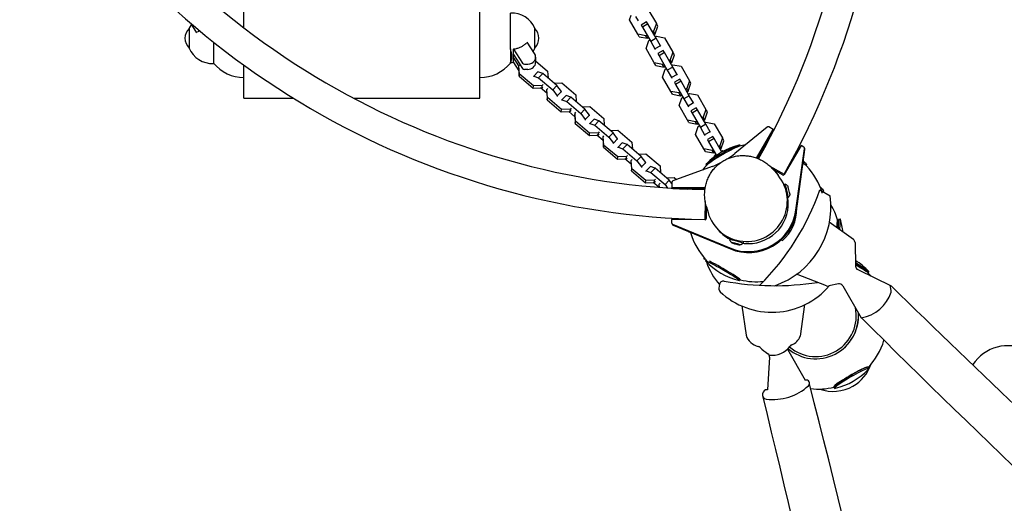
# Model space of a CAD drawing. Units: millimetres. Extents: x -3918 to 3919, y -4288 to 4282.
# Drawn here: x -242 to 1010, y -930 to -315 of the extents above; entities that cross this region are included whole.
import ezdxf

# ---------------------------------------------------------------- set-up
doc = ezdxf.new("R2010")
doc.units = ezdxf.units.MM
doc.header["$LTSCALE"] = 20
doc.layers.add('2d', color=230, linetype='Continuous')

msp = doc.modelspace()

# ---------------------------------------------------------------- linework, layer by layer
at = {"layer": '2d'}
for p, q in [((42.9, -325.7), (42.9, -44.9)), ((342.9, -327.2), (342.9, -277.6)), ((381.8, -325), (381.8, -306.7)), ((533.1, -315.2), (535, -309.5)), ((544.4, -316.7), (541.1, -310.9)), ((556.6, -301.6), (567.2, -319.8)), ((-24.9, -319.6), (-17.3, -332)), ((381.8, -352.2), (381.8, -325)), ((543.6, -333.4), (533.1, -315.2)), ((554.9, -317.9), (548, -321.9)), ((548, -321.9), (549.6, -324.6)), ((556.5, -320.6), (549.6, -324.6)), ((549.6, -324.6), (560.1, -342.8)), ((556.5, -320.6), (554.9, -317.9)), ((567, -338.8), (556.5, -320.6)), ((567.2, -319.8), (563.8, -329.9)), ((565.7, -333.2), (569.1, -323.2)), ((569.1, -323.2), (567.2, -319.8)), ((-26.8, -326.2), (-26.8, -349.2)), ((-26.8, -326.2), (-26.8, -327.1)), ((-26.8, -327.1), (-26.8, -351.2)), ((342.9, -414.9), (342.9, -327.2)), ((412.7, -327.8), (412.7, -326.2)), ((412.7, -350), (412.7, -326.2)), ((412.7, -351.2), (412.7, -327.8)), ((545.5, -336.8), (543.6, -333.4)), ((554, -335.5), (543.6, -333.4)), ((545.5, -336.8), (555.9, -338.8)), ((555.4, -334.7), (554, -335.5)), ((555.9, -338.8), (554, -335.5)), ((563.8, -329.9), (562.3, -330.7)), ((565.7, -333.2), (563.8, -329.9)), ((564.3, -334), (565.7, -333.2)), ((565.8, -336.8), (567.3, -335.9)), ((567.3, -335.9), (577.6, -338)), ((577.6, -338), (588.2, -356.3)), ((-26.8, -349.2), (-26.8, -351.2)), ((4.1, -343.6), (4.1, -350.4)), ((4.1, -350.4), (4.1, -370.7)), ((412.3, -358.2), (403.1, -343.8)), ((412.7, -351.2), (412.7, -350)), ((554.1, -351.6), (557.5, -341.6)), ((555.9, -338.8), (557.3, -338)), ((557.5, -341.6), (558.9, -340.8)), ((567, -338.8), (560.1, -342.8)), ((560.1, -342.8), (565.5, -352.2)), ((572.5, -348.2), (565.5, -352.2)), ((572.5, -348.2), (567, -338.8)), ((572.9, -348.9), (572.5, -348.2)), ((381.8, -352.2), (381.8, -370.2)), ((382.8, -356.6), (382.8, -367)), ((385.7, -352.6), (397.1, -370.4)), ((385.7, -362.7), (385.7, -353.3)), ((385.7, -359.2), (397.1, -377)), ((385.7, -369.6), (385.7, -362.7)), ((392.4, -373.6), (385.7, -363.1)), ((413.7, -362.7), (413.7, -369.3)), ((564.6, -369.9), (554.1, -351.6)), ((565.5, -352.2), (565.9, -352.9)), ((576, -354.3), (569, -358.3)), ((569, -358.3), (570.6, -361)), ((577.5, -357), (570.6, -361)), ((570.6, -361), (581.1, -379.3)), ((577.5, -357), (576, -354.3)), ((588.1, -375.3), (577.5, -357)), ((588.2, -356.3), (584.8, -366.3)), ((586.7, -369.6), (590.1, -359.6)), ((590.1, -359.6), (588.2, -356.3)), ((42.9, -414.9), (42.9, -373.1)), ((385.7, -369.7), (392.4, -380.2)), ((392.2, -376.6), (392.4, -373.6)), ((392.4, -373.6), (393.9, -372)), ((393, -384.1), (392.4, -373.6)), ((399.7, -371.7), (403.7, -371.7)), ((413.7, -367.6), (429, -380.5)), ((566.6, -373.2), (564.6, -369.9)), ((575, -371.9), (564.6, -369.9)), ((566.6, -373.2), (577, -375.3)), ((576.4, -371.1), (575, -371.9)), ((577, -375.3), (575, -371.9)), ((577, -375.3), (578.4, -374.4)), ((588.1, -375.3), (581.1, -379.3)), ((584.8, -366.3), (583.4, -367.1)), ((586.7, -369.6), (584.8, -366.3)), ((585.3, -370.4), (586.7, -369.6)), ((586.9, -373.2), (588.3, -372.4)), ((593.5, -384.6), (588.1, -375.3)), ((588.3, -372.4), (598.7, -374.4)), ((598.7, -374.4), (609.2, -392.7)), ((392.2, -376.6), (392.8, -387)), ((392.8, -387), (393, -384.1)), ((392.8, -387), (410.7, -402.1)), ((410.9, -399.2), (393, -384.1)), ((403.7, -378.4), (399.7, -378.4)), ((411.3, -386.9), (416.7, -381.5)), ((411.3, -387.5), (411.3, -386.9)), ((411.3, -386.9), (417.5, -389)), ((422.8, -383.5), (416.7, -381.5)), ((417.5, -389), (422.8, -383.5)), ((440.7, -398.6), (422.8, -383.5)), ((429, -380.5), (429.5, -389.2)), ((575.1, -388), (578.5, -378)), ((585.7, -406.3), (575.1, -388)), ((578.5, -378), (579.9, -377.2)), ((581.1, -379.3), (586.6, -388.6)), ((593.5, -384.6), (586.6, -388.6)), ((593.9, -385.3), (593.5, -384.6)), ((410.7, -402.1), (410.9, -399.2)), ((422.1, -398.7), (410.9, -399.2)), ((417.5, -389), (435.4, -404.1)), ((421.9, -401.6), (422.1, -398.7)), ((421.9, -401.6), (423, -400.5)), ((423.2, -397.6), (422.1, -398.7)), ((435.4, -404.1), (440.7, -398.6)), ((437.5, -395.9), (446.9, -395.5)), ((446.5, -406.5), (440.7, -398.6)), ((446.9, -395.5), (464.8, -410.6)), ((586.6, -388.6), (586.9, -389.3)), ((597, -390.7), (590.1, -394.7)), ((590.1, -394.7), (591.6, -397.4)), ((598.6, -393.4), (591.6, -397.4)), ((591.6, -397.4), (602.2, -415.7)), ((598.6, -393.4), (597, -390.7)), ((609.1, -411.7), (598.6, -393.4)), ((609.2, -392.7), (605.8, -402.7)), ((607.7, -406), (611.1, -396)), ((611.1, -396), (609.2, -392.7)), ((410.7, -402.1), (421.9, -401.6)), ((428, -408.4), (420, -401.7)), ((427.9, -406.7), (428.1, -403.7)), ((427.9, -406.7), (428.5, -417.1)), ((428.1, -403.7), (429.2, -402.6)), ((428.7, -414.2), (428.1, -403.7)), ((435.4, -404.1), (441.1, -412)), ((441.1, -412), (446.5, -406.5)), ((441.1, -412), (441.1, -412.6)), ((446.4, -407.1), (446.5, -406.5)), ((447.1, -417), (452.4, -411.5)), ((458.5, -413.6), (452.4, -411.5)), ((464.8, -410.6), (465.3, -419.3)), ((587.6, -409.6), (585.7, -406.3)), ((596, -408.3), (585.7, -406.3)), ((587.6, -409.6), (598, -411.7)), ((597.5, -407.5), (596, -408.3)), ((598, -411.7), (596, -408.3)), ((598, -411.7), (599.4, -410.9)), ((609.1, -411.7), (602.2, -415.7)), ((605.8, -402.7), (604.4, -403.5)), ((607.7, -406), (605.8, -402.7)), ((606.3, -406.9), (607.7, -406)), ((607.9, -409.6), (609.3, -408.8)), ((614.5, -421), (609.1, -411.7)), ((609.3, -408.8), (619.7, -410.8)), ((619.7, -410.8), (630.2, -429.1)), ((42.9, -414.9), (105.6, -414.9)), ((182, -414.9), (342.9, -414.9)), ((428.5, -417.1), (428.7, -414.2)), ((428.5, -417.1), (446.4, -432.2)), ((446.6, -429.3), (428.7, -414.2)), ((447, -417.6), (447.1, -417)), ((447.1, -417), (453.2, -419.1)), ((453.2, -419.1), (458.5, -413.6)), ((453.2, -419.1), (471.1, -434.2)), ((476.4, -428.7), (458.5, -413.6)), ((473.2, -426), (482.6, -425.6)), ((482.6, -425.6), (500.5, -440.7)), ((596.1, -424.4), (599.6, -414.4)), ((606.7, -442.7), (596.1, -424.4)), ((599.6, -414.4), (601, -413.6)), ((602.2, -415.7), (607.6, -425)), ((614.5, -421), (607.6, -425)), ((607.6, -425), (608, -425.7)), ((614.9, -421.7), (614.5, -421)), ((446.4, -432.2), (446.6, -429.3)), ((446.4, -432.2), (457.7, -431.7)), ((457.9, -428.8), (446.6, -429.3)), ((463.7, -438.5), (455.8, -431.8)), ((457.7, -431.7), (457.9, -428.8)), ((457.7, -431.7), (458.8, -430.6)), ((459, -427.7), (457.9, -428.8)), ((463.6, -436.8), (463.8, -433.8)), ((463.6, -436.8), (464.2, -447.2)), ((463.8, -433.8), (464.9, -432.7)), ((464.4, -444.3), (463.8, -433.8)), ((471.1, -434.2), (476.4, -428.7)), ((471.1, -434.2), (476.9, -442.1)), ((482.2, -436.6), (476.4, -428.7)), ((476.9, -442.1), (482.2, -436.6)), ((482.2, -437.2), (482.2, -436.6)), ((618, -427.1), (611.1, -431.1)), ((611.1, -431.1), (612.7, -433.8)), ((619.6, -429.8), (612.7, -433.8)), ((612.7, -433.8), (623.2, -452.1)), ((619.6, -429.8), (618, -427.1)), ((630.1, -448.1), (619.6, -429.8)), ((630.2, -429.1), (626.8, -439.1)), ((628.8, -442.5), (632.2, -432.4)), ((632.2, -432.4), (630.2, -429.1)), ((464.2, -447.2), (464.4, -444.3)), ((464.2, -447.2), (482.2, -462.3)), ((482.3, -459.4), (464.4, -444.3)), ((476.9, -442.1), (476.8, -442.7)), ((482.8, -447.1), (488.1, -441.6)), ((482.8, -447.7), (482.8, -447.1)), ((482.8, -447.1), (488.9, -449.2)), ((494.3, -443.7), (488.1, -441.6)), ((488.9, -449.2), (494.3, -443.7)), ((488.9, -449.2), (506.8, -464.3)), ((512.2, -458.8), (494.3, -443.7)), ((500.5, -440.7), (501, -449.4)), ((608.6, -446), (606.7, -442.7)), ((617.1, -444.8), (606.7, -442.7)), ((608.6, -446), (619, -448.1)), ((618.5, -443.9), (617.1, -444.8)), ((619, -448.1), (617.1, -444.8)), ((619, -448.1), (620.4, -447.3)), ((620.6, -450.8), (622, -450)), ((630.1, -448.1), (623.2, -452.1)), ((626.8, -439.1), (625.4, -439.9)), ((628.8, -442.5), (626.8, -439.1)), ((627.3, -443.3), (628.8, -442.5)), ((628.9, -446), (630.3, -445.2)), ((635.5, -457.5), (630.1, -448.1)), ((630.3, -445.2), (640.7, -447.3)), ((640.7, -447.3), (651.3, -465.5)), ((482.2, -462.3), (482.3, -459.4)), ((482.2, -462.3), (493.4, -461.8)), ((493.6, -458.9), (482.3, -459.4)), ((499.5, -468.6), (491.5, -461.9)), ((493.4, -461.8), (493.6, -458.9)), ((493.4, -461.8), (494.5, -460.7)), ((494.7, -457.8), (493.6, -458.9)), ((499.5, -463.9), (500.6, -462.8)), ((506.8, -464.3), (512.2, -458.8)), ((509, -456.1), (518.3, -455.7)), ((517.9, -466.7), (512.2, -458.8)), ((518.3, -455.7), (536.2, -470.8)), ((617.2, -460.9), (620.6, -450.8)), ((627.7, -479.1), (617.2, -460.9)), ((623.2, -452.1), (628.6, -461.5)), ((635.5, -457.5), (628.6, -461.5)), ((628.6, -461.5), (629, -462.2)), ((635.9, -458.2), (635.5, -457.5)), ((708.1, -451.6), (667, -485.2)), ((694.6, -491), (715.9, -454.6)), ((695.7, -491.4), (716.2, -456.4)), ((715.9, -454.6), (710.4, -451.4)), ((715.9, -454.6), (716.5, -455.7)), ((499.4, -466.8), (499.5, -463.9)), ((499.4, -466.8), (500, -477.3)), ((500.2, -474.4), (499.5, -463.9)), ((500, -477.3), (500.2, -474.4)), ((518.1, -489.5), (500.2, -474.4)), ((506.8, -464.3), (512.6, -472.2)), ((512.6, -472.2), (512.5, -472.8)), ((512.6, -472.2), (517.9, -466.7)), ((517.9, -467.3), (517.9, -466.7)), ((518.5, -477.2), (523.9, -471.7)), ((530, -473.8), (523.9, -471.7)), ((524.7, -479.3), (530, -473.8)), ((547.9, -488.9), (530, -473.8)), ((536.2, -470.8), (536.7, -479.5)), ((639, -463.5), (632.1, -467.5)), ((632.1, -467.5), (633.7, -470.3)), ((640.6, -466.3), (633.7, -470.3)), ((633.7, -470.3), (643.7, -487.6)), ((640.6, -466.3), (639, -463.5)), ((650.5, -483.3), (640.6, -466.3)), ((647.9, -475.5), (646.4, -476.4)), ((651.3, -465.5), (647.9, -475.5)), ((649.8, -478.9), (647.9, -475.5)), ((649.8, -478.9), (653.2, -468.9)), ((653.2, -468.9), (651.3, -465.5)), ((674, -475.6), (673.6, -474.6)), ((751.3, -475.2), (729.8, -511.8)), ((754.6, -477.1), (751.3, -475.2)), ((500, -477.3), (517.9, -492.4)), ((518.5, -477.8), (518.5, -477.2)), ((518.5, -477.2), (524.7, -479.3)), ((524.7, -479.3), (542.6, -494.4)), ((530.4, -487.9), (529.3, -489)), ((544.7, -486.2), (554, -485.8)), ((554, -485.8), (572, -500.9)), ((629.6, -482.5), (627.7, -479.1)), ((638.1, -481.2), (627.7, -479.1)), ((629.6, -482.5), (640, -484.5)), ((639.5, -480.4), (638.1, -481.2)), ((640, -484.5), (638.1, -481.2)), ((640, -484.5), (641.4, -483.7)), ((640.8, -489.7), (641.6, -487.2)), ((641.6, -487.2), (643, -486.4)), ((648.4, -479.7), (649.8, -478.9)), ((649.9, -482.4), (651.4, -481.6)), ((651.4, -481.6), (653, -481.9)), ((744.6, -557.3), (755.6, -479.1)), ((745.3, -558.4), (756.2, -480.2)), ((755.3, -477.8), (756, -479)), ((517.9, -492.4), (518.1, -489.5)), ((517.9, -492.4), (529.1, -491.9)), ((529.3, -489), (518.1, -489.5)), ((535.2, -498.7), (527.2, -492)), ((529.1, -491.9), (529.3, -489)), ((529.1, -491.9), (530.2, -490.8)), ((535.1, -496.9), (535.3, -494)), ((535.1, -496.9), (535.7, -507.4)), ((535.3, -494), (536.4, -492.9)), ((535.9, -504.5), (535.3, -494)), ((542.6, -494.4), (547.9, -488.9)), ((542.6, -494.4), (548.3, -502.3)), ((553.7, -496.8), (547.9, -488.9)), ((548.3, -502.3), (553.7, -496.8)), ((553.6, -497.4), (553.7, -496.8)), ((631, -500.5), (630.3, -499.6)), ((757.5, -500.2), (758.4, -499.1)), ((535.7, -507.4), (535.9, -504.5)), ((535.7, -507.4), (553.6, -522.5)), ((553.8, -519.5), (535.9, -504.5)), ((548.3, -502.3), (548.3, -502.9)), ((554.2, -507.9), (554.3, -507.3)), ((554.3, -507.3), (559.6, -501.8)), ((554.3, -507.3), (560.4, -509.4)), ((565.7, -503.9), (559.6, -501.8)), ((560.4, -509.4), (565.7, -503.9)), ((560.4, -509.4), (578.3, -524.5)), ((583.6, -519), (565.7, -503.9)), ((572, -500.9), (572.5, -509.6)), ((638.1, -501.8), (588.2, -520.1)), ((711.7, -501.3), (729.8, -511.5)), ((727.8, -512.4), (715.8, -505.4)), ((717.3, -507.2), (722.1, -512.9)), ((553.6, -522.5), (553.8, -519.5)), ((553.6, -522.5), (564.9, -522)), ((565, -519.1), (553.8, -519.5)), ((570.2, -528.2), (563, -522.1)), ((564.9, -522), (565, -519.1)), ((564.9, -522), (566, -520.9)), ((566.1, -518), (565, -519.1)), ((570.8, -527), (571, -524.1)), ((571, -524.1), (572.1, -523)), ((571.3, -528.3), (571, -524.1)), ((578.3, -524.5), (583.6, -519)), ((578.3, -524.5), (581.6, -529.1)), ((580.4, -516.3), (589.8, -515.9)), ((586.9, -523.5), (583.6, -519)), ((586.9, -521.9), (586.9, -528.4)), ((589.8, -515.9), (592.8, -518.4)), ((729.2, -524.4), (730.7, -524)), ((570.8, -527), (570.9, -528.3)), ((586.9, -528.4), (629.3, -528.5)), ((586.9, -528.4), (587.5, -529.4)), ((586.9, -529.4), (587.3, -529.1)), ((588.3, -529.5), (629.2, -529.6)), ((606, -529.6), (607.1, -530.5)), ((775.1, -531.5), (788.3, -539)), ((777.8, -534), (778.1, -533.6)), ((779, -534.1), (780.2, -532.5)), ((629.3, -546), (628.8, -569.2)), ((733.6, -541.3), (735.1, -540.9)), ((630.7, -552.5), (630.6, -567.9)), ((630.9, -553.2), (633, -560.3)), ((586.6, -569.2), (586.6, -573.1)), ((629.1, -569.4), (586.6, -569.2)), ((586.8, -574.1), (587.5, -575.2)), ((587.8, -574.9), (660.7, -605.2)), ((817.9, -594.5), (786.8, -572.3)), ((797.5, -569.9), (798.7, -569.7)), ((799, -568.8), (801, -568.5)), ((588.5, -576.1), (661.3, -606.4)), ((610.4, -585.2), (608.8, -585.4)), ((661, -592.5), (660.4, -594.8)), ((664.7, -599), (666.4, -599.6)), ((666.5, -599.2), (664.7, -599)), ((666.5, -599.2), (664.7, -599)), ((664.7, -599), (666.4, -599.6)), ((666.4, -599.6), (669.7, -600.5)), ((666.4, -599.6), (669.7, -600.5)), ((669.8, -600.2), (666.5, -599.2)), ((669.8, -600.2), (666.5, -599.2)), ((669.7, -600.5), (671.4, -600.8)), ((669.7, -600.5), (671.4, -600.8)), ((671.4, -600.8), (669.8, -600.2)), ((671.4, -600.8), (669.8, -600.2)), ((678, -596.9), (677.3, -599.4)), ((819.9, -598.5), (820.5, -628.4)), ((629.8, -619.7), (628.2, -619.9)), ((630.5, -620.4), (629.7, -621.5)), ((823.3, -632.8), (865.8, -653.4)), ((836.4, -636.9), (837, -636.1)), ((837.1, -636.1), (837.5, -635.5)), ((673.5, -645.3), (672.9, -646.6)), ((783.5, -653.4), (745.5, -638.7)), ((798.7, -650.8), (786.5, -653.6)), ((647.7, -651.4), (646.8, -656.4)), ((804.2, -653.2), (827.7, -693.9)), ((675.9, -679), (681.3, -716.3)), ((755.4, -677.1), (750.1, -717.5)), ((733.9, -734), (756.6, -773.3)), ((711.1, -744.1), (708.5, -785.4)), ((836, -757), (837.3, -758.6)), ((792.9, -781.9), (793.5, -783.4)), ((793.9, -783.3), (794, -783.6))]:
    msp.add_line(p, q, dxfattribs=at)
for centre, radius, start, end in [((-175.2, -3.1), 1038, 330.6766, 28.8025), ((-175.2, -3.1), 1000, 330.7354, 28.7708), ((650.5, 468.6), 1000, 210.7354, 268.7708), ((650.5, 468.6), 1038, 210.6766, 268.8025), ((383.1, -338.9), 32.2, 23.1442, 92.3647), ((2.8, -338.9), 32.2, 146.4475, 156.8557), ((-14.6, -338.7), 17.5, 134.4153, 225.5846), ((400.4, -338.7), 17.5, 314.4153, 45.5846), ((2.8, -338.6), 32.2, 203.1442, 272.3647), ((383.1, -338.6), 32.2, 328.5098, 336.8557), ((42.9, -338.7), 50, 219.0175, 269.9999), ((342.9, -338.7), 50, 269.9999, 320.9824), ((693.4, -559), 87, 104.0461, 135.9539), ((694.4, -560.7), 87.5, 99.318, 103.9697), ((694.4, -560.7), 87.5, 81.771, 82.4688), ((695, -558.6), 87, 55.4413, 56.1435), ((694.4, -560.7), 87.5, 136.0303, 141.4681), ((695, -558.6), 87, 43.3885, 47.1595), ((694.4, -560.7), 87.5, 16.6852, 43.3148), ((694.4, -560.7), 87.5, 159.1637, 159.9546), ((474, -426.3), 318.9, 314.7932, 340.7554), ((716.8, -592), 87, 43.3885, 47.5926), ((683.2, -552.9), 106.1, 289.0431, 7.5277), ((713.8, -594.7), 87.5, 16.6852, 30.5388), ((713.8, -594.7), 87.5, 16.6852, 30.5388), ((692, -560.3), 87, 185.3809, 185.9379), ((717.8, -593.7), 87, 5.8314, 16.6115), ((692, -560.3), 87, 196.0732, 196.6115), ((694.4, -560.7), 87.5, 196.6852, 223.0449), ((814.9, -598.6), 5, 1.0427, 54.3902), ((711.4, -594.7), 87, 194.5924, 196.6115), ((693, -562), 87, 223.3885, 256.4225), ((713.8, -594.7), 87.5, 196.7145, 197.2786), ((713.8, -594.7), 87.5, 196.7145, 197.2786), ((713.8, -594.7), 87.5, 198.8894, 220.8004), ((713.8, -594.7), 87.5, 198.8894, 220.8004), ((774.1, -695), 87, 43.3885, 57.9064), ((825.5, -628.3), 5, 181.0427, 244.1322), ((772.9, -697.1), 87.5, 39.9267, 43.3148), ((772.9, -697.1), 87.5, 39.9267, 43.3148), ((773.7, -695.6), 87, 43.3885, 43.4039), ((652.6, -652.3), 5, 79.6264, 170.4894), ((717.8, -296.2), 357, 259.6264, 278.7552), ((694.4, -560.7), 87.5, 256.4962, 275.9781), ((799.8, -655.7), 5, 30, 103.0657), ((651.8, -657.2), 5, 170.4894, 226.7681), ((714.1, -590.9), 96.1, 226.7681, 319.2856), ((785.3, -648.8), 5, 248.8725, 283.0657), ((819.8, -645.8), 48.8, 279.3461, 341.1482), ((833.8, -662.2), 32.1, 1.279, 17.1377), ((14394.6, 13219), 19377.2, 225.71834, 228.53878), ((13479.7, 12065.3), 17968.6, 225.24143, 229.47658), ((701.5, -709.9), 21.1, 197.6305, 257.347), ((731.3, -709.7), 20.4, 293.5539, 337.4394), ((772.9, -697.1), 87.5, 316.4615, 343.0961), ((772.9, -697.1), 87.5, 316.4615, 343.0961), ((695.8, -735.4), 5, 48.2784, 77.347), ((785.2, -635.1), 129.4, 228.2784, 233.9739), ((714.5, -713.6), 28.1, 262.0953, 324.3735), ((741.4, -732.9), 5, 113.5539, 144.3735), ((1013.8, -782.1), 52.6, 62.2405, 147.0572), ((706.2, -743.8), 5, 356.3212, 53.9739), ((774.1, -699.2), 87, 284.0461, 315.9539), ((757.7, -777.4), 4.21, 315.2761, 104.7239), ((708.1, -791.4), 6, 86.5993, 258.4389), ((715.6, -731.2), 66.7, 262.5154, 312.492), ((-16162.2, -5121.1), 17472.5, 9.14524, 14.39348), ((772.9, -697.1), 87.5, 263.8026, 283.2956), ((772.9, -697.1), 87.5, 263.8026, 283.2956), ((-20539.5, -5955.5), 21860.4, 9.78785, 13.65615)]:
    msp.add_arc(centre, radius, start, end, dxfattribs=at)
for centre, major_axis, ratio, start_param, end_param in [((403.7, -362.7), (-10, 0), 0.904029, 1.570796, 3.665191), ((399.7, -369), (-3, 0), 0.904029, 0.523599, 1.570796), ((403.7, -369.3), (-10, 0), 0.904029, 1.570796, 3.141593), ((399.7, -375.7), (-3, 0), 0.904029, 0.523599, 1.570796), ((709.4, -453.1), (1.74, 0.99), 0.996195, 1.047225, 1.738314), ((709.4, -453.1), (1.74, 0.99), 0.996195, 0.523626, 1.047225), ((651.9, -487.1), (-21.7, -12.5), 0.087156, 3.129871, 6.283185), ((652.7, -488.4), (-21.9, -12.6), 0.087156, 3.436113, 5.988665), ((603.8, -408.2), (-86.8, -49.6), 0.996195, 1.630306, 1.738314), ((753.6, -478.8), (1.74, 0.99), 0.996195, 5.627215, 6.806811), ((754.2, -480), (1.74, 0.99), 0.996195, 5.627215, 6.283185), ((651.9, -487.1), (-21.7, -12.5), 0.087156, 0, 0.011722), ((603.8, -408.2), (-86.8, -49.6), 0.996195, 1.403367, 1.516051), ((736.4, -488.3), (21.8, -12.7), 0.043578, 1.323101, 1.358973), ((736.8, -486.5), (-21.6, 12.5), 0.043578, 4.438549, 4.477928), ((736.4, -488.3), (21.8, -12.7), 0.043578, 0.145236, 0.676292), ((736.8, -486.5), (-21.6, 12.5), 0.043578, 3.135749, 3.813101), ((682.3, -545.7), (-45.5, -24.2), 0.996198, 6.082228, 9.625735), ((728.5, -511.1), (-1.3, -0.74), 0.996195, 0.523626, 2.094422), ((588.9, -521.9), (1.74, 0.99), 0.996195, 1.403333, 2.618021), ((732.9, -532.4), (-2.2, 8.47), 0.030815, 4.765812, 6.283185), ((629.3, -530), (-1.3, -0.74), 0.996195, 4.117152, 4.188817), ((732.9, -532.4), (-2.2, 8.47), 0.030815, 3.141593, 4.765812), ((735.7, -531.7), (-1.26, 4.84), 0.030815, 4.765812, 6.200033), ((735.7, -531.7), (-1.26, 4.84), 0.030815, 3.224745, 4.765812), ((758.6, -519.9), (21.6, -12.5), 0.043578, 0.075623, 0.648113), ((757.6, -521.7), (21.4, -12.4), 0.043578, 0.075623, 0.421626), ((757.6, -521.7), (21.4, -12.4), 0.043578, 5.990669, 6.358808), ((758.6, -519.9), (21.6, -12.5), 0.043578, 6.277341, 6.358808), ((684.3, -549.1), (44.1, 25.2), 0.996195, 4.188817, 5.921122), ((684.3, -549.1), (53, 30.3), 0.996195, 3.797551, 5.627215), ((684.9, -550.2), (53, 30.3), 0.996195, 3.797551, 5.627215), ((691.5, -555.5), (47.1, 27.2), 0.996195, 4.905358, 5.776798), ((588.6, -573.1), (1.74, 0.99), 0.996195, 2.618021, 3.797551), ((589.2, -574.2), (1.74, 0.99), 0.996195, 3.141593, 3.797551), ((608.8, -560.4), (0, -25), 0.043578, 5.043145, 5.074995), ((610.7, -560.8), (0, -25.2), 0.043578, 5.026385, 5.054663), ((629.1, -567.9), (-1.3, -0.74), 0.996195, 1.047225, 2.618021), ((797.5, -594.6), (0, -25.2), 0.043578, 2.944541, 4.061154), ((797.5, -594.6), (0, 25.2), 0.043578, 6.207562, 7.202747), ((797.5, -594.6), (0, -24.7), 0.043578, 3.147437, 4.046125), ((797.5, -594.6), (0, 25.2), 0.043578, 6.086133, 6.207562), ((799.1, -593.5), (0, -24.7), 0.043578, 3.147437, 4.150871), ((801.1, -593.5), (0, -25), 0.043578, 2.995681, 4.22227), ((608.8, -560.4), (0, -25), 0.043578, 5.996937, 6.207562), ((608.8, -560.4), (0, -25), 0.043578, 6.207562, 6.289029), ((610.7, -560.8), (0, -25.2), 0.043578, 6.025161, 6.13795), ((684.3, -549.1), (44.1, 25.2), 0.996195, 3.281597, 3.710102), ((668.8, -597.1), (8.44, -2.32), 0.061629, 1.570796, 3.18523), ((668.1, -599.9), (4.82, -1.33), 0.061629, 1.570796, 4.712389), ((668.1, -599.9), (4.82, -1.33), 0.061629, 4.712389, 7.853982), ((668.8, -597.1), (8.44, -2.32), 0.061629, 6.239548, 7.853982), ((684.3, -549.1), (44.1, 25.2), 0.996195, 4.057314, 4.188817), ((628.1, -594.9), (0, 25), 0.043578, 2.678571, 3.147437), ((651.3, -634.1), (21.6, -12.5), 0.043578, 0.075623, 3.287504), ((652.5, -633.1), (21.8, -12.7), 0.043578, 0.075623, 2.545905), ((815.9, -622.9), (21.6, -12.5), 0.043578, 0.075623, 1.384902), ((815.4, -623.6), (-21.6, 12.5), 0.043578, 3.135749, 4.504066), ((814.9, -624.7), (-21.8, 12.7), 0.043578, 3.286828, 4.479487), ((814.9, -624.7), (-21.8, 12.7), 0.043578, 3.286828, 4.479487), ((815.9, -622.9), (21.6, -12.5), 0.043578, 6.277341, 6.358808), ((651.3, -634.1), (21.6, -12.5), 0.043578, 6.137274, 6.358808), ((652.5, -633.1), (21.8, -12.7), 0.043578, 6.006331, 6.358808), ((769.9, -691.9), (-47.1, -27.2), 0.996195, 0.34184, 2.691834), ((769.9, -691.9), (44.6, 25.8), 0.996195, 3.484294, 5.97212), ((769.9, -691.9), (47.1, 27.2), 0.996195, 4.928543, 5.833426), ((814.6, -769.4), (21.9, 12.6), 0.087156, 0, 3.238229), ((814.6, -769.4), (-21.9, -12.6), 0.087156, 2.950418, 6.283185), ((815.6, -771.1), (-21.7, -12.5), 0.087156, 2.84567, 6.283185), ((814.6, -769.4), (-21.4, -12.4), 0.087156, 3.153314, 4.571268), ((791.9, -736.6), (-25.3, 44.3), 0.996195, 3.141593, 3.861613), ((814.6, -769.4), (21.9, 12.6), 0.087156, 6.092011, 6.283185), ((815.2, -770.9), (21.7, 12.5), 0.087156, 1.416848, 3.302391), ((791.9, -736.6), (-25.3, 44.3), 0.996195, 2.281011, 3.141593), ((814.6, -769.4), (-21.9, -12.6), 0.087156, 0, 0.096637), ((815.6, -771.1), (-21.7, -12.5), 0.087156, 0, 0.295922)]:
    msp.add_ellipse(centre, major_axis=major_axis, ratio=ratio, start_param=start_param, end_param=end_param, dxfattribs=at)
for points, knots in [([(-15.3, -330.2), (-15.4, -330.3), (-15.5, -330.4), (-15.8, -330.6), (-16, -330.7), (-16.2, -330.8), (-16.2, -330.8), (-16.3, -330.9)], [-13.235323, -13.235323, -13.235323, -13.235323, -12.812347, -12.812347, -12.123337, -12.123337, -11.978634, -11.978634, -11.978634, -11.978634]), ([(386, -352.3), (387.5, -352.2), (388.9, -351.9), (391, -351.3), (391.6, -351.1), (393, -350.7), (393.6, -350.4), (395.6, -349.5), (396.8, -348.8), (399.1, -347.3), (400.2, -346.4), (401.2, -345.5)], [0, 0, 0, 0, 0.00430139, 0.00430139, 0.00645209, 0.00645209, 0.00860278, 0.00860278, 0.01290417, 0.01290417, 0.01720556, 0.01720556, 0.01720556, 0.01720556]), ([(401.2, -345.5), (401.3, -345.4), (401.4, -345.3), (401.7, -345.1), (401.8, -345), (402.1, -344.9), (402.1, -344.9), (402.1, -344.9)], [-13.235323, -13.235323, -13.235323, -13.235323, -12.812347, -12.812347, -12.123337, -12.123337, -11.978634, -11.978634, -11.978634, -11.978634]), ([(381.8, -352.2), (381.8, -352.4), (381.8, -352.6), (381.8, -353), (381.9, -353.1), (381.9, -353.2)], [0, 0, 0, 0, 0.000686162, 0.000686162, 0.001372324, 0.001372324, 0.001372324, 0.001372324]), ([(383.6, -362.7), (383.6, -362.4), (383.6, -362), (383.6, -361.5), (383.6, -361.3), (383.5, -361), (383.5, -360.9), (383.5, -360.8), (383.5, -360.7), (383.5, -360.2), (383.4, -359.8), (383.3, -359.3), (383.3, -359.1), (383.3, -358.8), (383.2, -358.6), (383.2, -358.4), (383.2, -358.4), (383.2, -358.3), (383.2, -358.3), (383.1, -357.9), (383, -357.5), (382.9, -356.9), (382.9, -356.7), (382.8, -356.3), (382.7, -356.2), (382.7, -356), (382.7, -355.9), (382.7, -355.9), (382.7, -355.8), (382.4, -355), (382.2, -354.1), (381.9, -353.2)], [0, 0, 0, 0, 0.125, 0.125, 0.1875, 0.1875, 0.21875, 0.21875, 0.25, 0.25, 0.375, 0.375, 0.4375, 0.4375, 0.46875, 0.484375, 0.492188, 0.492188, 0.5, 0.5, 0.625, 0.625, 0.6875, 0.6875, 0.71875, 0.734375, 0.742188, 0.742188, 0.75, 0.75, 1, 1, 1, 1]), ([(381.9, -369.7), (382.5, -368.7), (382.9, -367.7), (383.5, -365.4), (383.6, -364.1), (383.6, -362.7)], [0, 0, 0, 0, 0.00967537, 0.00967537, 0.01935074, 0.01935074, 0.01935074, 0.01935074]), ([(381.9, -369.7), (381.9, -369.7), (381.8, -369.8), (381.8, -369.8), (381.8, -369.8), (381.8, -369.7)], [0, 0, 0, 0, 0.000686221, 0.000686221, 0.001372441, 0.001372441, 0.001372441, 0.001372441]), ([(630.9, -553.2), (630.2, -551), (629.7, -548.9), (629, -544.5), (628.8, -542.3), (628.6, -537.9), (628.6, -535.6), (629, -531.3), (629.3, -529.1), (630.2, -524.9), (630.7, -522.8), (632.1, -518.8), (632.9, -516.8), (634.8, -513), (635.8, -511.2), (638, -507.8), (639.3, -506.1), (641.9, -503.1), (643.3, -501.6), (646.2, -498.9), (647.8, -497.7), (651, -495.4), (652.7, -494.4), (656.1, -492.6), (657.9, -491.7), (661.5, -490.3), (663.3, -489.8), (667, -488.8), (668.9, -488.4), (672.8, -487.9), (674.7, -487.8), (678.6, -487.8), (680.5, -487.9), (684.4, -488.3), (686.4, -488.6), (690.3, -489.5), (692.2, -490.1), (696, -491.4), (697.9, -492.2), (701.6, -494.1), (703.4, -495.1), (706.9, -497.4), (708.6, -498.6), (711.8, -501.4), (713.4, -502.8), (715.7, -505.3), (716.5, -506.2), (717.3, -507.2)], [0, 0, 0, 0, 7.511509, 7.511509, 14.961805, 14.961805, 22.272074, 22.272074, 29.402515, 29.402515, 36.325454, 36.325454, 43.027045, 43.027045, 49.5079, 49.5079, 55.782525, 55.782525, 61.877702, 61.877702, 67.830107, 67.830107, 73.683502, 73.683502, 79.485816, 79.485816, 85.286358, 85.286358, 91.133327, 91.133327, 97.071651, 97.071651, 103.141127, 103.141127, 109.374801, 109.374801, 115.79753, 115.79753, 122.424707, 122.424707, 129.261196, 129.261196, 136.300574, 136.300574, 143.524821, 143.524821, 147.697032, 147.697032, 147.697032, 147.697032]), ([(730.7, -524), (731.4, -524.2), (731.9, -524.5), (732.7, -525), (733, -525.3), (733.5, -525.7), (733.7, -525.9), (734, -526.2), (734.1, -526.4), (734.3, -526.7), (734.4, -526.8), (734.5, -526.9)], [4.73417124, 4.73417124, 4.73417124, 4.73417124, 4.7464453, 4.7464453, 4.75871936, 4.75871936, 4.77099343, 4.77099343, 4.78326749, 4.78326749, 4.79554155, 4.79554155, 4.79554155, 4.79554155]), ([(737, -536.5), (737, -536.6), (737, -536.8), (736.9, -537.1), (736.9, -537.3), (736.8, -537.8), (736.7, -538), (736.5, -538.6), (736.4, -539), (735.9, -539.9), (735.6, -540.3), (735.1, -540.9)], [1.48764376, 1.48764376, 1.48764376, 1.48764376, 1.49991782, 1.49991782, 1.51219188, 1.51219188, 1.52446594, 1.52446594, 1.53674, 1.53674, 1.54901407, 1.54901407, 1.54901407, 1.54901407]), ([(660.4, -594.8), (660.7, -595.5), (660.9, -596), (661.5, -596.8), (661.7, -597.1), (662.1, -597.6), (662.3, -597.8), (662.7, -598.1), (662.8, -598.2), (663.1, -598.4), (663.2, -598.5), (663.3, -598.6)], [1.6144335, 1.6144335, 1.6144335, 1.6144335, 1.6391316, 1.6391316, 1.6638298, 1.6638298, 1.6885279, 1.6885279, 1.713226, 1.713226, 1.7379242, 1.7379242, 1.7379242, 1.7379242]), ([(672.8, -601.2), (673, -601.2), (673.1, -601.2), (673.4, -601.2), (673.6, -601.1), (674.1, -601), (674.4, -601), (675, -600.8), (675.4, -600.6), (676.2, -600.2), (676.7, -599.9), (677.3, -599.4)], [4.5452612, 4.5452612, 4.5452612, 4.5452612, 4.5699593, 4.5699593, 4.5946574, 4.5946574, 4.6193556, 4.6193556, 4.6440537, 4.6440537, 4.6687518, 4.6687518, 4.6687518, 4.6687518])]:
    msp.add_open_spline(points, degree=3, knots=knots, dxfattribs=at)
for points in [[(-13.9, -329), (-14.4, -329.4), (-14.9, -329.8), (-15.3, -330.2)], [(385.7, -352.4), (385.8, -352.3), (385.9, -352.3), (386, -352.3)], [(385.7, -353.3), (385.7, -353.1), (385.7, -352.8), (385.7, -352.4)], [(385.7, -352.4), (385.7, -352.4), (385.7, -352.4), (385.7, -352.4)], [(385.7, -369.7), (384.4, -369.8), (383.1, -369.8), (381.8, -369.8)], [(385.7, -369.7), (385.7, -369.7), (385.7, -369.7), (385.7, -369.6)]]:
    msp.add_open_spline(points, degree=3, dxfattribs=at)

doc.saveas('drawing.dxf')
